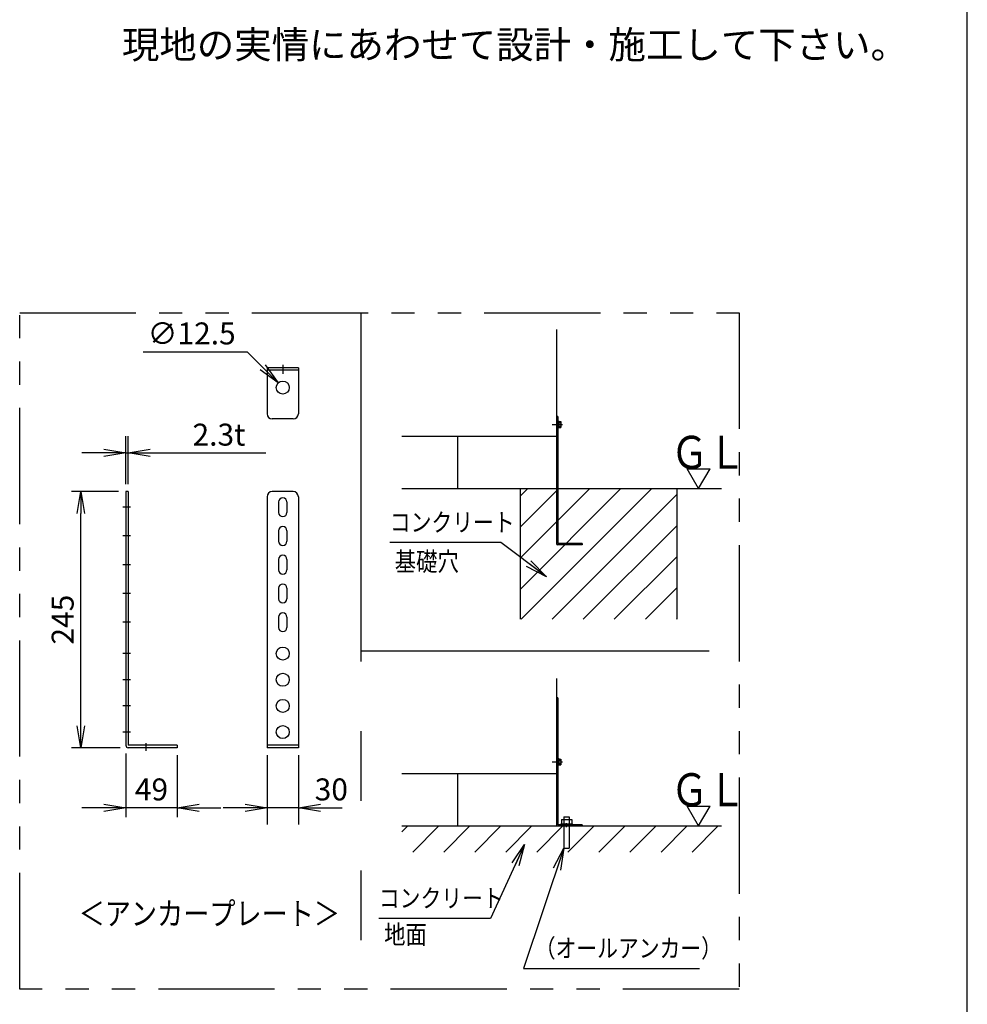
# Model space of a CAD drawing. Extents: x -79 to 12306, y 122 to 8584.
# Drawn here: x 9696 to 12286, y 1605 to 4295 of the extents above; entities that cross this region are included whole.
import ezdxf

# ---------------------------------------------------------------- set-up
doc = ezdxf.new("R2010")
doc.units = 0
doc.header["$LTSCALE"] = 30
doc.header["$MEASUREMENT"] = 0
doc.linetypes.add('CENTER', pattern=[50.8, 31.75, -6.35, 6.35, -6.35])
doc.linetypes.add('PHANTOM', pattern=[63.5, 31.75, -6.35, 6.35, -6.35, 6.35, -6.35])
doc.layers.get('0').update_dxf_attribs({"linetype": 'CONTINUOUS'})
doc.layers.get('DEFPOINTS').update_dxf_attribs({"linetype": 'CONTINUOUS'})
for name, color, linetype in [('LY_1', 7, 'CONTINUOUS'), ('LY_7', 7, 'CONTINUOUS'), ('SUNPOU', 4, 'CONTINUOUS'), ('WAKUSEN-01', 50, 'CONTINUOUS')]:
    doc.layers.add(name, color=color, linetype=linetype)
doc.styles.add('01', font='ROMANS', dxfattribs={"height": 3, "bigfont": 'BIGFONT'})
doc.styles.add('MX_DIMTXSTY_6', font='txt.shx', dxfattribs={"width": 1.2, "bigfont": 'extfont.shx'})
doc.styles.add('MX_DIMTXSTY_7', font='txt.shx', dxfattribs={"oblique": 3, "bigfont": 'extfont.shx'})
doc.styles.add('MX_DIMTXSTY_8', font='txt.shx', dxfattribs={"width": 1.1, "bigfont": 'extfont.shx'})
doc.styles.add('MX_NOTE_STANDARD', font='txt.shx', dxfattribs={"bigfont": 'extfont.shx'})
doc.dimstyles.new('MX_DIMSTYLE_TA', dxfattribs={"dimscale": 20, "dimtxt": 3.2, "dimasz": 2.5, "dimexe": 2.286, "dimexo": 1, "dimgap": 1, "dimtad": 1, "dimlfac": 0.35, "dimdsep": 46, "dimtxsty": 'MX_NOTE_STANDARD', "dimblk1": 'OPEN30', "dimblk2": 'OPEN30', "dimsah": 1, "dimcen": 2.5, "dimadec": 0, "dimazin": 0, "dimtfac": 1, "dimtmove": 0, "dimatfit": 3, "dimldrblk": 'OPEN30', "dimfxl": 1, "dimtzin": 0, "dimarcsym": 0})

# ---------------------------------------------------------------- blocks, each defined once
blk = doc.blocks.new('_OPEN')
at = {"color": 0, "linetype": 'ByBlock', "lineweight": -2}
for p, q in [((-1, 0.166667), (0, 0)), ((0, 0), (-1, -0.166667)), ((0, 0), (-1, 0))]:
    blk.add_line(p, q, dxfattribs=at)
blk = doc.blocks.new('*D28')
at = {"layer": 'DEFPOINTS', "color": 0, "linetype": 'Continuous', "transparency": 16777216}
for p in [(9986.3, 2309.9), (10126.3, 2305.6), (9986.3, 2141.7)]:
    blk.add_point(p, dxfattribs=at)
at = {"layer": 'LY_1', "color": 0, "linetype": 'Continuous', "lineweight": -2, "transparency": 16777216}
for p, q in [((9986.3, 2289.9), (9986.3, 2116)), ((10126.3, 2285.6), (10126.3, 2116)), ((9926.3, 2141.7), (9866.3, 2141.7)), ((10126.3, 2141.7), (9986.3, 2141.7)), ((10186.3, 2141.7), (10246.3, 2141.7))]:
    blk.add_line(p, q, dxfattribs=at)
at = {"layer": 'LY_1', "color": 0, "linetype": 'Continuous', "lineweight": -2, "transparency": 16777216, "xscale": 60, "yscale": 60, "zscale": 60}
blk.add_blockref('_OPEN', (9986.3, 2141.7), dxfattribs=at)
at = {"layer": 'LY_1', "color": 0, "linetype": 'Continuous', "lineweight": -2, "transparency": 16777216, "xscale": 60, "yscale": 60, "zscale": 60, "rotation": 180}
blk.add_blockref('_OPEN', (10126.3, 2141.7), dxfattribs=at)
at = {"layer": 'LY_1', "color": 0, "linetype": 'Continuous', "transparency": 16777216, "insert": (10056.3, 2191.7), "char_height": 60, "attachment_point": 5, "line_spacing_factor": 0.9, "style": 'MX_DIMTXSTY_7'}
blk.add_mtext('\\A1;49', dxfattribs=at)
blk = doc.blocks.new('_OPEN30')
at = {"color": 0, "linetype": 'ByBlock', "lineweight": -2}
for p, q in [((-1, 0.267949), (0, 0)), ((0, 0), (-1, -0.267949)), ((0, 0), (-1, 0))]:
    blk.add_line(p, q, dxfattribs=at)
blk = doc.blocks.new('*D29')
at = {"layer": 'DEFPOINTS', "color": 0, "linetype": 'Continuous', "transparency": 16777216}
for p in [(9863.5, 3005.6), (9986.3, 3005.6), (9990.5, 2305.6)]:
    blk.add_point(p, dxfattribs=at)
at = {"layer": 'LY_1', "color": 0, "linetype": 'Continuous', "lineweight": -2, "transparency": 16777216}
for p, q in [((9966.3, 3005.6), (9837.8, 3005.6)), ((9863.5, 2365.6), (9863.5, 2945.6)), ((9970.5, 2305.6), (9837.8, 2305.6))]:
    blk.add_line(p, q, dxfattribs=at)
at = {"layer": 'LY_1', "color": 0, "linetype": 'Continuous', "lineweight": -2, "transparency": 16777216, "xscale": 60, "yscale": 60, "zscale": 60}
for p, rotation in [((9863.5, 3005.6), 90), ((9863.5, 2305.6), 270)]:
    blk.add_blockref('_OPEN', p, dxfattribs=dict(at, rotation=rotation))
at = {"layer": 'LY_1', "color": 0, "linetype": 'Continuous', "transparency": 16777216, "insert": (9813.5, 2655.6), "char_height": 60, "attachment_point": 5, "rotation": 90, "line_spacing_factor": 0.9, "style": 'MX_DIMTXSTY_7'}
blk.add_mtext('\\A1;245', dxfattribs=at)
blk = doc.blocks.new('*D26')
at = {"layer": 'DEFPOINTS', "color": 0, "linetype": 'Continuous', "transparency": 16777216}
for p in [(10372.2, 2305.6), (10457.9, 2305.6), (10372.2, 2141.7)]:
    blk.add_point(p, dxfattribs=at)
at = {"layer": 'LY_1', "color": 0, "linetype": 'Continuous', "lineweight": -2, "transparency": 16777216}
for p, q in [((10372.2, 2285.6), (10372.2, 2096)), ((10457.9, 2285.6), (10457.9, 2096)), ((10312.2, 2141.7), (10252.2, 2141.7)), ((10457.9, 2141.7), (10372.2, 2141.7)), ((10517.9, 2141.7), (10577.9, 2141.7))]:
    blk.add_line(p, q, dxfattribs=at)
at = {"layer": 'LY_1', "color": 0, "linetype": 'Continuous', "lineweight": -2, "transparency": 16777216, "xscale": 60, "yscale": 60, "zscale": 60}
blk.add_blockref('_OPEN', (10372.2, 2141.7), dxfattribs=at)
at = {"layer": 'LY_1', "color": 0, "linetype": 'Continuous', "lineweight": -2, "transparency": 16777216, "xscale": 60, "yscale": 60, "zscale": 60, "rotation": 180}
blk.add_blockref('_OPEN', (10457.9, 2141.7), dxfattribs=at)
at = {"layer": 'LY_1', "color": 0, "linetype": 'Continuous', "transparency": 16777216, "insert": (10547.9, 2191.7), "char_height": 60, "attachment_point": 5, "line_spacing_factor": 0.9, "style": 'MX_DIMTXSTY_8'}
blk.add_mtext('\\A1;30', dxfattribs=at)
blk = doc.blocks.new('*D27')
at = {"layer": 'DEFPOINTS', "color": 0, "linetype": 'Continuous', "transparency": 16777216}
for p in [(9992.8, 3111), (9986.3, 3005.6), (9992.8, 3005.6)]:
    blk.add_point(p, dxfattribs=at)
at = {"layer": 'LY_1', "color": 0, "linetype": 'Continuous', "lineweight": -2, "transparency": 16777216}
for p, q in [((9986.3, 3025.6), (9986.3, 3156.8)), ((9992.8, 3025.6), (9992.8, 3156.8)), ((9926.3, 3111), (9866.3, 3111)), ((9986.3, 3111), (9992.8, 3111)), ((10052.8, 3111), (10368.8, 3111))]:
    blk.add_line(p, q, dxfattribs=at)
at = {"layer": 'LY_1', "color": 0, "linetype": 'Continuous', "lineweight": -2, "transparency": 16777216, "xscale": 60, "yscale": 60, "zscale": 60}
blk.add_blockref('_OPEN', (9986.3, 3111), dxfattribs=at)
at = {"layer": 'LY_1', "color": 0, "linetype": 'Continuous', "lineweight": -2, "transparency": 16777216, "xscale": 60, "yscale": 60, "zscale": 60, "rotation": 180}
blk.add_blockref('_OPEN', (9992.8, 3111), dxfattribs=at)
at = {"layer": 'LY_1', "color": 0, "linetype": 'Continuous', "transparency": 16777216, "insert": (10240.8, 3161), "char_height": 60, "attachment_point": 5, "line_spacing_factor": 0.9, "style": 'MX_DIMTXSTY_6'}
blk.add_mtext('\\A1;2.3t', dxfattribs=at)
blk = doc.blocks.new('*D30')
at = {"layer": 'DEFPOINTS', "color": 0, "linetype": 'Continuous', "transparency": 16777216}
for p in [(10402.5, 3302.2), (10427.6, 3276.8)]:
    blk.add_point(p, dxfattribs=at)
at = {"layer": 'LY_1', "color": 0, "linetype": 'Continuous', "lineweight": -2, "transparency": 16777216}
for p, q in [((10034, 3387.5), (10318, 3387.5)), ((10318, 3387.5), (10360.3, 3344.8))]:
    blk.add_line(p, q, dxfattribs=at)
at = {"layer": 'LY_1', "color": 0, "linetype": 'Continuous', "lineweight": -2, "transparency": 16777216, "xscale": 60, "yscale": 60, "zscale": 60, "rotation": 314.7346019738811}
blk.add_blockref('_OPEN', (10402.5, 3302.2), dxfattribs=at)
at = {"layer": 'LY_1', "color": 0, "linetype": 'Continuous', "transparency": 16777216, "insert": (10166, 3437.5), "char_height": 60, "attachment_point": 5, "line_spacing_factor": 0.9, "style": 'MX_DIMTXSTY_6'}
blk.add_mtext('\\A1;∅12.5', dxfattribs=at)
blk = doc.blocks.new('_NONE')
at = {"color": 0, "linetype": 'ByBlock', "lineweight": -2}
blk.add_circle((0, 0), 0.25, dxfattribs=at)

msp = doc.modelspace()

# ---------------------------------------------------------------- linework, layer by layer
at = {"layer": 'LY_1', "color": 7, "linetype": 'PHANTOM', "ltscale": 0.333333}
for p, q in [((9696, 1646.327), (9696, 3494.156)), ((9696, 3494.156), (11662.585, 3494.156)), ((11662.585, 3494.156), (11662.585, 1646.327)), ((11662.585, 1646.327), (9696, 1646.327))]:
    msp.add_line(p, q, dxfattribs=at)
at = {"layer": 'LY_1', "color": 7, "linetype": 'PHANTOM'}
for p, q in [((10628.3, 3494.156), (10628.3, 1646.327)), ((10628.3, 2570.241), (11662.585, 2570.241))]:
    msp.add_line(p, q, dxfattribs=at)
at = {"layer": 'LY_1', "color": 254, "linetype": 'Continuous'}
for p, q in [((11163.865, 3448.491), (11163.865, 3013.733)), ((10372.211, 3343.819), (10372.211, 3218.104)), ((10457.925, 3343.819), (10372.211, 3343.819)), ((10457.925, 3337.247), (10372.211, 3337.247)), ((10457.925, 3343.819), (10457.925, 3218.104)), ((10443.639, 3203.819), (10386.496, 3203.819)), ((11167.15, 3210.162), (11163.865, 3210.162)), ((11163.865, 3210.162), (11163.865, 2863.447)), ((11167.15, 3210.162), (11167.15, 2863.447)), ((11167.15, 3198.733), (11169.293, 3198.733)), ((11167.15, 3178.733), (11169.293, 3178.733)), ((11169.293, 3198.733), (11169.293, 3178.733)), ((11169.293, 3196.626), (11175.722, 3196.626)), ((11169.293, 3193.019), (11175.722, 3193.019)), ((11169.293, 3184.447), (11175.722, 3184.447)), ((11169.293, 3180.84), (11175.722, 3180.84)), ((11175.722, 3196.626), (11175.722, 3180.84)), ((9992.822, 3005.629), (9986.251, 3005.629)), ((9986.251, 3005.629), (9986.251, 2312.2)), ((9992.822, 3005.629), (9992.822, 2312.2)), ((10372.211, 2991.343), (10372.211, 2305.629)), ((10443.639, 3005.629), (10386.496, 3005.629)), ((10457.925, 2991.343), (10457.925, 2305.629)), ((10403.639, 2977.057), (10403.639, 2948.486)), ((10426.496, 2977.057), (10426.496, 2948.486)), ((10403.639, 2898.486), (10403.639, 2869.915)), ((10426.496, 2898.486), (10426.496, 2869.915)), ((11233.865, 2863.447), (11167.15, 2863.447)), ((11233.865, 2860.162), (11167.15, 2860.162)), ((11233.865, 2863.447), (11233.865, 2860.162)), ((10403.639, 2819.915), (10403.639, 2791.343)), ((10426.496, 2819.915), (10426.496, 2791.343)), ((10403.639, 2741.343), (10403.639, 2712.772)), ((10426.496, 2741.343), (10426.496, 2712.772)), ((10403.639, 2662.772), (10403.639, 2634.2)), ((10426.496, 2662.772), (10426.496, 2634.2)), ((11163.865, 2495.093), (11163.865, 2091.92)), ((11163.865, 2441.92), (11163.865, 2095.206)), ((11167.15, 2441.92), (11163.865, 2441.92)), ((11167.15, 2441.92), (11167.15, 2095.206)), ((10126.251, 2312.2), (9992.822, 2312.2)), ((10126.251, 2305.629), (9992.822, 2305.629)), ((10126.251, 2312.2), (10126.251, 2305.629)), ((10457.925, 2312.2), (10372.211, 2312.2)), ((10457.925, 2305.629), (10372.211, 2305.629)), ((11167.15, 2276.92), (11169.293, 2276.92)), ((11169.293, 2276.92), (11169.293, 2256.92)), ((11169.293, 2274.813), (11175.722, 2274.813)), ((11169.293, 2271.206), (11175.722, 2271.206)), ((11169.293, 2262.635), (11175.722, 2262.635)), ((11175.722, 2274.813), (11175.722, 2259.028)), ((11167.15, 2256.92), (11169.293, 2256.92)), ((11169.293, 2259.028), (11175.722, 2259.028)), ((11177.007, 2109.492), (11205.007, 2109.492)), ((11177.007, 2109.492), (11177.007, 2098.063)), ((11183.865, 2116.635), (11183.865, 2030.92)), ((11183.865, 2116.635), (11198.15, 2116.635)), ((11198.15, 2116.635), (11198.15, 2030.92)), ((11205.007, 2109.492), (11205.007, 2098.063)), ((11233.865, 2095.206), (11167.15, 2095.206)), ((11233.865, 2091.92), (11167.15, 2091.92)), ((11175.293, 2098.063), (11206.722, 2098.063)), ((11175.293, 2098.063), (11175.293, 2095.206)), ((11175.293, 2095.206), (11206.722, 2095.206)), ((11206.722, 2098.063), (11206.722, 2095.206)), ((11233.865, 2095.206), (11233.865, 2091.92)), ((11183.865, 2030.92), (11198.15, 2030.92))]:
    msp.add_line(p, q, dxfattribs=at)
at = {"layer": 'LY_1', "color": 7, "linetype": 'CENTER'}
for p, q in [((10415.068, 3351.898), (10415.068, 3327.057)), ((11151.55, 3188.733), (11179.499, 3188.733)), ((9999.108, 2962.772), (9977.679, 2962.772)), ((9999.108, 2884.2), (9977.679, 2884.2)), ((9999.108, 2805.629), (9977.679, 2805.629)), ((9999.108, 2727.057), (9977.679, 2727.057)), ((9999.108, 2648.486), (9977.679, 2648.486)), ((9999.108, 2562.772), (9977.679, 2562.772)), ((9999.108, 2491.343), (9977.679, 2491.343)), ((9999.108, 2419.915), (9977.679, 2419.915)), ((9999.108, 2348.486), (9977.679, 2348.486)), ((10040.536, 2318.486), (10040.536, 2297.057)), ((11151.55, 2266.92), (11179.499, 2266.92)), ((11191.007, 2088.263), (11191.007, 2099.465))]:
    msp.add_line(p, q, dxfattribs=at)
at = {"layer": 'LY_1', "color": 7, "linetype": 'Continuous'}
for p, q in [((10740.867, 3156.59), (11163.865, 3156.59)), ((10892.436, 3156.59), (10892.436, 3013.733)), ((10740.867, 3013.733), (11614.729, 3013.733)), ((11063.865, 2738.303), (11339.295, 3013.733)), ((11063.865, 2823.156), (11254.442, 3013.733)), ((11063.865, 2908.009), (11169.589, 3013.733)), ((11063.865, 2992.861), (11084.736, 3013.733)), ((11063.865, 3013.733), (11063.865, 2656.59)), ((11067.005, 2656.59), (11424.148, 3013.733)), ((11492.436, 3013.733), (11492.436, 2656.59)), ((11151.857, 2656.59), (11492.436, 2997.169)), ((11236.71, 2656.59), (11492.436, 2912.316)), ((11321.563, 2656.59), (11492.436, 2827.463)), ((11406.416, 2656.59), (11492.436, 2742.61)), ((11491.269, 2656.59), (11492.436, 2657.758)), ((10740.867, 2234.778), (11163.865, 2234.778)), ((10892.436, 2234.778), (10892.436, 2091.92)), ((10740.867, 2091.92), (11614.729, 2091.92)), ((10740.867, 2075.894), (10756.893, 2091.92)), ((10770.317, 2020.492), (10841.746, 2091.92)), ((10855.17, 2020.492), (10926.599, 2091.92)), ((10940.023, 2020.492), (11011.452, 2091.92)), ((11024.876, 2020.492), (11096.304, 2091.92)), ((11109.729, 2020.492), (11181.157, 2091.92)), ((11194.581, 2020.492), (11266.01, 2091.92)), ((11279.434, 2020.492), (11350.863, 2091.92)), ((11364.287, 2020.492), (11435.716, 2091.92)), ((11449.14, 2020.492), (11520.569, 2091.92)), ((11533.993, 2020.492), (11605.421, 2091.92))]:
    msp.add_line(p, q, dxfattribs=at)
for points in [[(11135.828, 2772.665), (11010.878, 2865.9), (10707.957, 2865.9)], [(11076.229, 2041.351), (10983.026, 1838.885), (10677.988, 1838.885)], [(11183.865, 2030.92), (11072.901, 1702.155), (11554.104, 1702.155)]]:
    msp.add_lwpolyline(points, dxfattribs=at)
at = {"layer": 'LY_1', "color": 254, "linetype": 'Continuous'}
for centre in [(10415.068, 3289.533), (10415.068, 2562.772), (10415.068, 2491.343), (10415.068, 2419.915), (10415.068, 2348.486)]:
    msp.add_circle(centre, 17.857, dxfattribs=at)
for centre, radius, start, end in [((10386.496, 3218.104), 14.286, 180, 270), ((10443.639, 3218.104), 14.286, 270, 0), ((10386.496, 2991.343), 14.286, 90, 180), ((10415.068, 2977.057), 11.429, 0, 180), ((10443.639, 2991.343), 14.286, 0, 90), ((10415.068, 2948.486), 11.429, 180, 0), ((10415.068, 2898.486), 11.429, 0, 180), ((10415.068, 2869.915), 11.429, 180, 0), ((11167.15, 2863.447), 3.286, 180, 270), ((10415.068, 2819.915), 11.429, 0, 180), ((10415.068, 2791.343), 11.429, 180, 0), ((10415.068, 2741.343), 11.429, 0, 180), ((10415.068, 2712.772), 11.429, 180, 0), ((10415.068, 2662.772), 11.429, 0, 180), ((10415.068, 2634.2), 11.429, 180, 0), ((9992.822, 2312.2), 6.571, 180, 270), ((11167.15, 2095.206), 3.286, 180, 270)]:
    msp.add_arc(centre, radius, start, end, dxfattribs=at)
at = {"layer": 'LY_1', "color": 7, "linetype": 'Continuous'}
msp.add_point((11163.865, 2091.92), dxfattribs=at)
at = {"layer": 'LY_7'}
for p, q in [((11552.017, 3013.733), (11520.84, 3067.733)), ((11520.84, 3067.733), (11583.194, 3067.733)), ((11552.017, 3013.733), (11583.194, 3067.733)), ((11552.017, 2091.92), (11520.84, 2145.92)), ((11520.84, 2145.92), (11583.194, 2145.92)), ((11552.017, 2091.92), (11583.194, 2145.92))]:
    msp.add_line(p, q, dxfattribs=at)
at = {"layer": 'WAKUSEN-01'}
msp.add_line((12286.5, 310.5), (12286.5, 8431.5), dxfattribs=at)

# ---------------------------------------------------------------- block references
at = {"layer": 'LY_1', "color": 7, "linetype": 'Continuous', "xscale": 60, "yscale": 60, "zscale": 60}
for p, rotation in [((11135.828, 2772.665), 323.270666), ((11076.229, 2041.351), 65.28166699999998), ((11183.865, 2030.92), 71.349604)]:
    msp.add_blockref('_OPEN', p, dxfattribs=dict(at, rotation=rotation))

# ---------------------------------------------------------------- texts
at = {"layer": 'LY_1', "color": 7, "linetype": 'Continuous', "attachment_point": 4, "style": 'MX_NOTE_STANDARD'}
for s, insert, char_height, line_spacing_factor in [('\\W0.833333;\\A1;ＧＬ', (11476.007, 3112.733), 90, 0.857143), ('\\W0.833333;\\A1;コンクリート', (10707.957, 2921.614), 50, 0.857143), ('\\W0.833333;\\A1;基礎穴', (10721.14, 2814.235), 51.42857, 0.857143), ('\\W0.833333;\\A1;ＧＬ', (11476.007, 2190.92), 90, 0.857143), ('\\W0.833333;\\A1;コンクリート', (10677.988, 1894.599), 50, 0.857143), ('\\W0.833333;\\A1;＜アンカープレート＞', (9857.172, 1852.354), 62.85714, 0.9), ('\\W0.833333;\\A1;地面', (10692.411, 1795.079), 51.42857, 0.857143), ('\\W0.833333;\\A1;（オールアンカー）', (11104.104, 1757.87), 50, 0.857143)]:
    msp.add_mtext(s, dxfattribs=dict(at, insert=insert, char_height=char_height, line_spacing_factor=line_spacing_factor))
at = {"layer": 'SUNPOU', "style": '01'}
msp.add_text('現地の実情にあわせて設計・施工して下さい。', height=75, dxfattribs=at).set_placement((9975.522, 4188.909))

# ---------------------------------------------------------------- dimensions: what is measured, and where the dimension line sits
at = {"layer": 'LY_1', "color": 7, "linetype": 'Continuous'}
dim = msp.add_diameter_dim_2p(p1=(10427.636, 3276.848), p2=(10402.499, 3302.218), text='\\A1;<>', dimstyle='MX_DIMSTYLE_TA', override={"dimtxt": 3, "dimasz": 3, "dimtih": 1, "dimtoh": 1, "dimtxsty": 'MX_DIMTXSTY_6', "dimblk1": 'NONE', "dimblk2": 'OPEN', "dimcen": 0, "dimtofl": 0, "dimtzin": 8}, dxfattribs=at)
dim.commit()
dim.dimension.update_dxf_attribs({"geometry": '*D30', "text_midpoint": (10166.041, 3437.463)})
for base, p1, p2, text, override, picture, middle in [((9992.822, 3111.034), (9986.251, 3005.629), (9992.822, 3005.629), '\\A1;<>t', {"dimtxt": 3, "dimasz": 3, "dimtxsty": 'MX_DIMTXSTY_6', "dimblk1": 'OPEN', "dimblk2": 'OPEN', "dimtzin": 8}, '*D27', (10240.822, 3111.034)), ((9986.251, 2141.719), (10126.251, 2305.629), (9986.251, 2309.915), '\\A1;<>', {"dimtxt": 3, "dimasz": 3, "dimexe": 1.286, "dimdec": 0, "dimtxsty": 'MX_DIMTXSTY_7', "dimblk1": 'OPEN', "dimblk2": 'OPEN', "dimtzin": 8}, '*D28', (10056.251, 2141.719)), ((10372.211, 2141.719), (10457.925, 2305.629), (10372.211, 2305.629), '\\A1;<>', {"dimtxt": 3, "dimasz": 3, "dimtxsty": 'MX_DIMTXSTY_8', "dimblk1": 'OPEN', "dimblk2": 'OPEN', "dimtmove": 1, "dimtzin": 8}, '*D26', (10547.925, 2141.719))]:
    dim = msp.add_linear_dim(base=base, p1=p1, p2=p2, text=text, dimstyle='MX_DIMSTYLE_TA', override=override, dxfattribs=at)
    dim.commit()
    dim.dimension.update_dxf_attribs({"geometry": picture, "text_midpoint": middle, "dimtype": 160})
dim = msp.add_linear_dim(base=(9863.486, 3005.629), p1=(9990.536, 2305.629), p2=(9986.251, 3005.629), angle=90, text='\\A1;<>', dimstyle='MX_DIMSTYLE_TA', override={"dimtxt": 3, "dimasz": 3, "dimexe": 1.286, "dimdec": 0, "dimtxsty": 'MX_DIMTXSTY_7', "dimblk1": 'OPEN', "dimblk2": 'OPEN', "dimtzin": 8}, dxfattribs=at)
dim.commit()
dim.dimension.update_dxf_attribs({"geometry": '*D29', "text_midpoint": (9863.486, 2655.629), "dimtype": 160})

doc.saveas('drawing.dxf')
